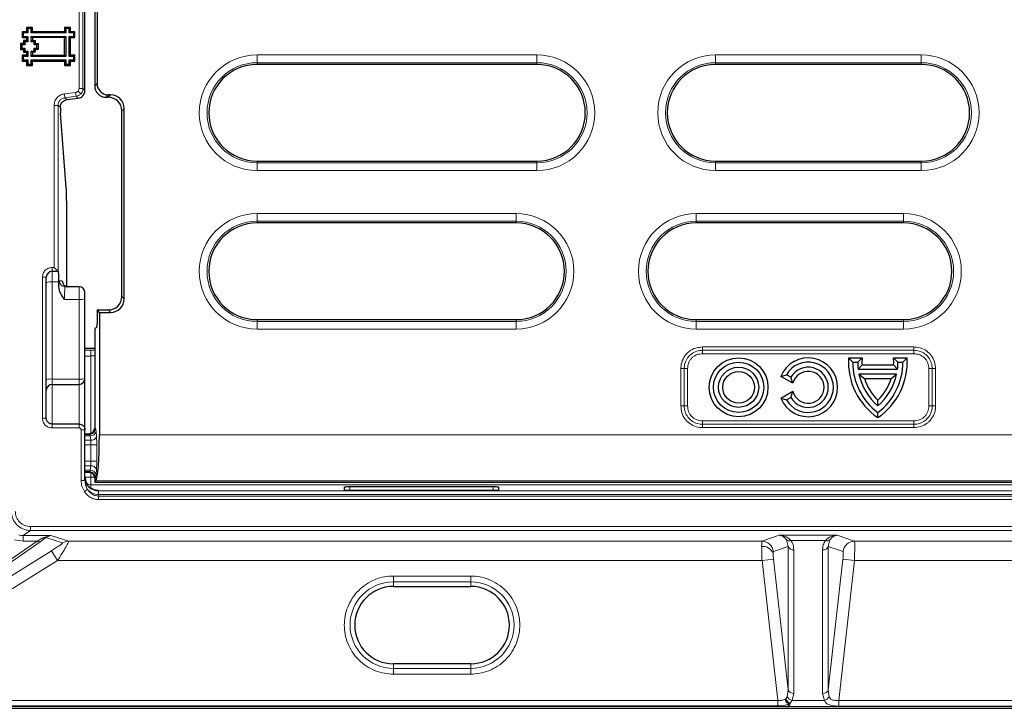
# Model space of a CAD drawing. Units: millimetres. Extents: x 0 to 420, y 0 to 297.
# Drawn here: x 77 to 141, y 121 to 165 of the extents above; entities that cross this region are included whole.
import ezdxf

# ---------------------------------------------------------------- set-up
doc = ezdxf.new("R2010")
doc.units = ezdxf.units.MM

msp = doc.modelspace()

# ---------------------------------------------------------------- linework, layer by layer
at = {"color": 8, "linetype": 'Continuous', "lineweight": 18}
for p, q in [((80.953484, 182.383887), (80.953484, 161.008051)), ((81.203332, 161.008051), (81.203332, 182.383887)), ((92.463954, 163.18224), (110.552444, 163.18224)), ((92.463954, 163.18224), (92.463954, 162.684143)), ((110.552444, 162.684143), (110.552444, 163.18224)), ((122.101057, 163.18224), (135.398887, 163.18224)), ((122.101057, 163.18224), (122.101057, 162.684143)), ((135.398887, 162.684143), (135.398887, 163.18224)), ((110.552444, 162.684143), (92.463954, 162.684143)), ((92.463954, 162.570969), (92.463954, 162.684143)), ((110.552444, 162.570969), (110.552444, 162.684143)), ((135.398887, 162.684143), (122.101057, 162.684143)), ((122.101057, 162.570969), (122.101057, 162.684143)), ((135.398887, 162.570969), (135.398887, 162.684143)), ((82.117059, 161.346221), (81.963954, 161.193115)), ((80.734085, 160.760066), (80.005729, 160.670635)), ((80.036178, 160.42265), (80.005729, 160.670635)), ((80.036178, 160.42265), (80.764534, 160.512081)), ((80.036178, 160.42265), (80.174536, 160.300241)), ((80.764534, 160.512081), (80.734085, 160.760066)), ((80.90194, 160.390513), (80.764534, 160.512081)), ((81.07781, 160.677011), (80.890774, 160.842486)), ((81.203332, 161.008051), (80.953484, 161.008051)), ((81.203332, 161.008051), (81.338954, 160.888062)), ((82.7111, 160.445969), (82.864205, 160.599075)), ((82.842284, 160.445969), (82.995389, 160.599075)), ((79.347532, 159.926679), (79.347532, 149.445969)), ((79.59738, 159.926679), (79.347532, 159.926679)), ((79.59738, 149.196122), (79.59738, 159.926679)), ((79.59738, 159.926679), (79.745827, 159.795344)), ((83.713954, 159.574299), (83.867059, 159.727404)), ((92.463954, 156.320969), (92.463954, 156.207796)), ((92.463954, 155.709699), (92.463954, 156.207796)), ((92.463954, 156.207796), (110.552444, 156.207796)), ((110.552444, 156.207796), (110.552444, 156.320969)), ((110.552444, 156.207796), (110.552444, 155.709699)), ((122.101057, 156.320969), (122.101057, 156.207796)), ((122.101057, 155.709699), (122.101057, 156.207796)), ((122.101057, 156.207796), (135.398887, 156.207796)), ((135.398887, 156.207796), (135.398887, 156.320969)), ((135.398887, 156.207796), (135.398887, 155.709699)), ((110.552444, 155.709699), (92.463954, 155.709699)), ((135.398887, 155.709699), (122.101057, 155.709699)), ((92.463954, 152.93224), (109.20346, 152.93224)), ((92.463954, 152.93224), (92.463954, 152.434143)), ((109.20346, 152.434143), (109.20346, 152.93224)), ((120.852444, 152.93224), (134.248749, 152.93224)), ((120.852444, 152.93224), (120.852444, 152.434143)), ((134.248749, 152.434143), (134.248749, 152.93224)), ((109.20346, 152.434143), (92.463954, 152.434143)), ((92.463954, 152.320969), (92.463954, 152.434143)), ((109.20346, 152.320969), (109.20346, 152.434143)), ((134.248749, 152.434143), (120.852444, 152.434143)), ((120.852444, 152.320969), (120.852444, 152.434143)), ((134.248749, 152.320969), (134.248749, 152.434143)), ((79.347532, 149.445969), (79.213954, 149.445969)), ((79.213954, 149.445969), (79.213954, 149.195969)), ((79.213954, 149.195969), (79.213954, 148.511336)), ((78.588954, 148.820969), (78.588954, 139.695892)), ((78.838954, 148.820969), (78.588954, 148.820969)), ((79.649102, 148.511336), (79.213954, 148.511336)), ((79.213954, 148.511336), (79.213954, 142.229487)), ((79.868777, 148.570969), (79.679105, 148.570969)), ((80.963954, 147.380603), (80.963954, 148.195969)), ((80.963954, 147.380603), (80.01474, 147.380603)), ((80.963954, 142.229487), (80.963954, 147.380603)), ((83.713954, 147.56764), (83.867059, 147.414535)), ((82.842284, 146.695969), (82.995389, 146.542864)), ((92.463954, 146.070969), (92.463954, 145.957796)), ((92.463954, 145.459699), (92.463954, 145.957796)), ((92.463954, 145.957796), (109.20346, 145.957796)), ((109.20346, 145.957796), (109.20346, 146.070969)), ((109.20346, 145.957796), (109.20346, 145.459699)), ((120.852444, 146.070969), (120.852444, 145.957796)), ((120.852444, 145.459699), (120.852444, 145.957796)), ((120.852444, 145.957796), (134.248749, 145.957796)), ((134.248749, 145.957796), (134.248749, 146.070969)), ((134.248749, 145.957796), (134.248749, 145.459699)), ((109.20346, 145.459699), (92.463954, 145.459699)), ((134.248749, 145.459699), (120.852444, 145.459699)), ((81.963954, 144.095115), (81.713954, 144.095115)), ((81.713954, 143.720344), (81.713954, 144.095115)), ((134.922222, 144.086669), (121.255686, 144.086669)), ((121.255686, 144.086669), (121.255686, 143.870163)), ((134.922222, 143.870163), (121.255686, 143.870163)), ((121.255687, 144.303176), (134.922222, 144.303176)), ((134.922222, 143.870163), (134.922222, 144.086669)), ((81.713954, 143.720344), (81.713954, 138.717004)), ((81.713954, 143.720344), (81.963954, 143.720344)), ((119.856748, 140.487702), (119.856748, 142.904237)), ((120.073254, 142.904237), (120.073254, 140.487702)), ((120.289761, 142.904237), (120.073254, 142.904237)), ((120.289761, 142.904237), (120.289761, 140.487702)), ((135.888148, 142.904237), (136.104654, 142.904237)), ((135.888148, 140.487702), (135.888148, 142.904237)), ((136.321161, 142.904237), (136.104654, 142.904237)), ((136.104654, 140.487702), (136.104654, 142.904237)), ((136.321161, 142.904237), (136.321161, 140.487702)), ((79.213954, 142.229487), (80.963954, 142.229487)), ((79.213954, 142.229487), (79.213954, 141.88717)), ((80.963954, 141.88717), (80.963954, 142.229487)), ((79.213954, 141.88717), (79.213954, 139.320812)), ((80.963954, 139.320812), (80.963954, 141.88717)), ((120.289761, 140.487702), (120.073254, 140.487702)), ((135.888148, 140.487702), (136.104654, 140.487702)), ((136.321161, 140.487702), (136.104654, 140.487702)), ((78.838954, 139.695892), (78.588954, 139.695892)), ((121.255686, 139.521776), (121.255686, 139.305269)), ((121.255686, 139.521776), (134.922222, 139.521776)), ((134.922222, 139.521776), (134.922222, 139.305269)), ((79.213954, 139.320812), (79.213954, 139.070843)), ((79.213954, 139.070843), (80.963954, 139.070843)), ((80.963954, 139.320812), (80.963954, 139.070843)), ((81.088954, 138.945825), (81.088954, 135.666444)), ((81.088954, 138.945825), (81.338954, 138.945825)), ((81.963943, 139.069554), (82.013412, 139.020085)), ((82.052385, 138.85086), (82.083579, 138.495969)), ((121.255687, 139.088763), (121.255686, 139.305269)), ((121.255686, 139.305269), (134.922222, 139.305269)), ((134.922222, 139.088763), (121.255687, 139.088763)), ((134.922222, 139.088763), (134.922222, 139.305269)), ((81.639839, 138.646512), (81.338954, 138.646512)), ((81.338954, 138.549812), (81.678812, 138.549812)), ((81.710006, 138.270969), (81.338954, 138.270969)), ((81.639839, 138.646512), (81.590381, 138.695969)), ((81.710006, 138.270969), (81.678812, 138.549812)), ((82.270165, 138.626173), (173.907744, 138.626173)), ((81.338954, 137.970969), (81.725316, 137.970969)), ((81.725316, 136.920969), (81.725316, 137.970969)), ((81.725316, 137.970969), (82.098889, 137.970969)), ((82.098889, 137.970969), (82.098889, 136.920969)), ((81.725316, 136.920969), (81.338954, 136.920969)), ((81.725316, 136.920969), (82.098889, 136.920969)), ((81.338954, 136.620969), (81.710006, 136.620969)), ((81.678812, 136.342127), (81.338954, 136.342127)), ((81.338954, 136.245427), (81.639839, 136.245427)), ((81.590381, 136.195969), (81.639839, 136.245427)), ((81.678812, 136.342127), (81.710006, 136.620969)), ((82.083579, 136.395969), (82.052385, 136.041079)), ((81.338954, 135.666444), (81.088954, 135.666444)), ((81.713954, 135.882784), (81.338954, 135.882784)), ((81.713954, 136.169933), (81.713954, 135.882784)), ((81.713954, 135.882784), (81.713954, 135.383088)), ((81.953506, 135.882784), (81.713954, 135.882784)), ((82.013412, 135.871854), (81.963943, 135.822385)), ((174.147334, 135.637589), (82.030574, 135.637589)), ((81.50224, 135.090799), (81.298893, 134.958994)), ((81.713954, 135.140423), (81.713954, 135.383088)), ((81.713954, 135.383088), (174.463954, 135.383088)), ((82.213954, 135.029363), (82.17831, 135.029363)), ((82.213954, 135.029363), (82.213954, 134.991803)), ((82.213954, 134.991803), (82.213954, 134.759096)), ((173.963954, 134.991803), (82.213954, 134.991803)), ((98.463954, 135.2568), (98.463954, 135.037521)), ((107.713954, 135.2568), (107.713954, 135.037521)), ((82.213954, 134.666362), (82.213954, 134.759096)), ((82.213954, 134.759096), (173.963954, 134.759096)), ((173.963954, 134.666362), (82.213954, 134.666362)), ((82.213954, 134.666362), (82.213954, 134.439785)), ((82.213954, 134.439785), (173.963954, 134.439785)), ((77.339705, 132.112936), (77.825735, 132.437525)), ((178.352174, 132.687372), (77.825735, 132.687372)), ((77.825735, 132.437525), (77.825735, 132.687372)), ((77.825735, 132.437525), (178.352174, 132.437525)), ((78.24909, 131.756467), (64.178761, 121.967104)), ((76.773798, 131.824525), (77.339705, 131.756467)), ((79.138869, 132.112936), (77.339705, 132.112936)), ((77.339705, 131.756467), (77.339705, 132.112936)), ((77.339705, 131.756467), (78.24909, 131.756467)), ((78.618695, 131.962159), (78.24909, 131.756467)), ((78.816136, 131.974563), (78.446531, 131.707163)), ((79.138869, 132.112936), (78.618695, 131.962159)), ((78.816136, 131.974563), (79.138869, 132.112936)), ((79.894932, 131.629166), (78.816136, 131.974563)), ((80.289814, 131.744439), (79.138869, 132.112936)), ((126.213754, 132.133147), (125.098234, 131.744439)), ((129.964155, 132.133147), (126.213754, 132.133147)), ((126.685146, 131.831348), (126.790251, 131.409124)), ((129.207868, 131.798104), (126.97004, 131.798104)), ((129.387657, 131.409124), (129.492762, 131.831348)), ((131.079674, 131.744439), (129.964155, 132.133147)), ((64.376202, 121.9178), (78.446531, 131.707163)), ((64.376202, 121.9178), (79.172185, 131.129472)), ((79.172185, 131.129472), (79.567067, 130.495204)), ((125.098234, 131.744439), (80.289814, 131.744439)), ((126.790251, 131.409124), (125.839605, 131.077867)), ((126.790251, 131.409124), (126.790251, 122.133396)), ((127.160936, 131.176351), (127.160936, 121.900623)), ((129.016972, 121.900623), (129.016972, 131.176351)), ((130.338304, 131.077867), (129.387657, 131.409124)), ((129.387657, 122.133396), (129.387657, 131.409124)), ((143.889056, 131.744439), (131.079674, 131.744439)), ((65.046482, 121.454989), (79.567067, 130.495204)), ((79.567067, 130.495204), (125.103802, 130.495204)), ((125.103802, 130.495204), (125.845172, 130.578173)), ((125.103802, 130.495204), (126.115518, 121.454989)), ((125.845172, 130.578173), (126.790251, 122.133396)), ((129.387657, 122.133396), (130.332736, 130.578173)), ((131.074107, 130.495204), (130.061934, 121.45091)), ((130.332736, 130.578173), (131.074107, 130.495204)), ((142.846758, 130.495204), (131.074107, 130.495204)), ((106.274149, 129.492676), (101.274149, 129.492676)), ((101.274149, 129.492676), (101.274149, 129.119103)), ((106.274149, 129.492676), (106.274149, 129.119103)), ((101.274149, 129.119103), (106.274149, 129.119103)), ((101.274149, 128.820969), (101.274149, 129.119103)), ((106.274149, 128.820969), (106.274149, 129.119103)), ((101.274149, 123.820969), (101.274149, 123.522836)), ((101.274149, 123.149263), (101.274149, 123.522836)), ((106.274149, 123.522836), (101.274149, 123.522836)), ((106.274149, 123.522836), (106.274149, 123.820969)), ((106.274149, 123.522836), (106.274149, 123.149263)), ((101.274149, 123.149263), (106.274149, 123.149263)), ((126.729203, 121.692327), (126.651326, 121.561686)), ((126.790251, 122.133396), (126.729203, 121.692327)), ((127.160936, 121.900623), (127.045367, 121.453452)), ((129.132542, 121.453452), (129.016972, 121.900623)), ((129.448705, 121.692327), (129.387657, 122.133396)), ((126.780513, 121.050653), (59.877919, 121.050653)), ((126.115518, 121.454989), (65.046482, 121.454989)), ((126.115518, 121.090072), (65.046482, 121.090072)), ((126.115518, 121.454989), (126.115518, 121.090072)), ((126.651326, 121.561686), (126.59018, 121.524988)), ((126.79571, 121.051397), (126.780513, 121.050653)), ((142.482336, 121.051397), (126.79571, 121.051397)), ((126.833063, 121.286426), (126.921813, 121.272448)), ((127.045367, 121.453452), (126.921813, 121.272448)), ((129.132542, 121.453452), (127.045367, 121.453452)), ((130.061934, 121.084386), (130.061934, 121.45091)), ((142.475398, 121.45091), (130.061934, 121.45091)), ((142.475398, 121.084386), (130.061934, 121.084386))]:
    msp.add_line(p, q, dxfattribs=at)
at = {"color": 7, "linetype": 'Continuous', "lineweight": 25}
for p, q in [((81.338954, 160.888062), (81.338954, 182.503876)), ((81.963954, 182.198823), (81.963954, 161.193115)), ((82.117059, 182.045718), (82.117059, 161.346221)), ((77.935774, 164.969946), (77.556256, 164.969628)), ((77.556256, 164.969628), (77.556291, 164.685003)), ((77.556256, 164.969628), (77.63665, 164.88931)), ((77.855457, 164.889494), (77.63665, 164.88931)), ((77.63665, 164.88931), (77.636686, 164.604628)), ((77.935774, 164.969946), (77.855457, 164.889494)), ((77.855695, 164.604921), (77.855457, 164.889494)), ((77.936012, 164.685306), (77.935774, 164.969946)), ((80.402511, 164.96998), (80.023011, 164.969931)), ((80.023011, 164.969931), (80.023031, 164.685306)), ((80.023011, 164.969931), (80.103401, 164.889557)), ((80.322137, 164.889585), (80.103401, 164.889557)), ((80.103401, 164.889557), (80.103421, 164.604921)), ((80.402511, 164.96998), (80.322137, 164.889585)), ((80.322174, 164.60496), (80.322137, 164.889585)), ((80.402548, 164.685355), (80.402511, 164.96998)), ((77.556291, 164.685003), (77.271678, 164.684967)), ((77.271678, 164.684967), (77.271734, 164.305467)), ((77.271678, 164.684967), (77.352074, 164.604593)), ((77.271734, 164.305467), (77.352107, 164.385862)), ((77.271734, 164.305467), (77.556347, 164.305503)), ((77.636686, 164.604628), (77.352074, 164.604593)), ((77.352074, 164.604593), (77.352107, 164.385862)), ((77.352107, 164.385862), (77.636726, 164.385898)), ((77.556291, 164.685003), (77.636686, 164.604628)), ((77.556347, 164.305503), (77.636726, 164.385898)), ((77.556347, 164.305503), (77.556362, 164.115753)), ((77.636726, 164.385898), (77.636753, 164.035435)), ((77.855415, 164.385925), (80.103482, 164.386205)), ((77.855709, 164.035213), (77.855415, 164.385925)), ((77.935867, 164.30555), (77.855415, 164.385925)), ((77.936012, 164.685306), (77.855695, 164.604921)), ((80.103421, 164.604921), (77.855695, 164.604921)), ((80.023106, 164.30581), (77.935867, 164.30555)), ((77.935867, 164.30555), (77.936026, 164.115665)), ((80.023031, 164.685306), (77.936012, 164.685306)), ((80.023031, 164.685306), (80.103421, 164.604921)), ((80.023106, 164.30581), (80.103482, 164.386205)), ((80.02323, 163.16731), (80.023106, 164.30581)), ((80.103482, 164.386205), (80.103624, 163.086925)), ((80.402548, 164.685355), (80.322174, 164.60496)), ((80.60679, 164.604997), (80.322174, 164.60496)), ((80.322202, 164.38623), (80.606818, 164.386266)), ((80.402597, 164.305855), (80.322202, 164.38623)), ((80.322374, 163.08696), (80.322202, 164.38623)), ((80.687164, 164.685392), (80.402548, 164.685355)), ((80.402597, 164.305855), (80.687213, 164.305892)), ((80.402748, 163.167355), (80.402597, 164.305855)), ((80.687164, 164.685392), (80.60679, 164.604997)), ((80.606818, 164.386266), (80.60679, 164.604997)), ((80.687213, 164.305892), (80.606818, 164.386266)), ((80.687213, 164.305892), (80.687164, 164.685392)), ((77.366627, 163.925979), (77.176865, 163.925955)), ((77.176865, 163.925955), (77.176913, 163.546455)), ((77.176865, 163.925955), (77.25726, 163.845581)), ((77.176913, 163.546455), (77.257288, 163.626908)), ((77.447079, 163.845604), (77.25726, 163.845581)), ((77.25726, 163.845581), (77.257288, 163.626908)), ((77.257288, 163.626908), (77.446853, 163.627066)), ((77.556362, 164.115753), (77.366468, 164.115594)), ((77.366468, 164.115594), (77.366627, 163.925979)), ((77.366468, 164.115594), (77.44692, 164.035276)), ((77.366536, 163.546614), (77.446853, 163.627066)), ((77.366627, 163.925979), (77.447079, 163.845604)), ((77.446853, 163.627066), (77.447013, 163.437181)), ((77.636753, 164.035435), (77.44692, 164.035276)), ((77.44692, 164.035276), (77.447079, 163.845604)), ((77.556362, 164.115753), (77.636753, 164.035435)), ((77.936026, 164.115665), (77.855709, 164.035213)), ((78.045332, 164.035372), (77.855709, 164.035213)), ((77.936026, 164.115665), (78.12565, 164.115824)), ((78.045269, 163.626891), (78.235301, 163.62705)), ((78.045427, 163.437277), (78.045269, 163.626891)), ((78.125721, 163.546574), (78.045269, 163.626891)), ((78.12565, 164.115824), (78.045332, 164.035372)), ((78.045491, 163.845486), (78.045332, 164.035372)), ((78.125809, 163.925939), (78.045491, 163.845486)), ((78.235118, 163.845645), (78.045491, 163.845486)), ((78.12565, 164.115824), (78.125809, 163.925939)), ((78.125809, 163.925939), (78.315435, 163.926097)), ((78.315435, 163.926097), (78.235118, 163.845645)), ((78.235301, 163.62705), (78.235118, 163.845645)), ((78.315753, 163.546733), (78.235301, 163.62705)), ((78.315435, 163.926097), (78.315753, 163.546733)), ((77.176913, 163.546455), (77.366536, 163.546614)), ((77.556489, 163.167003), (77.271876, 163.166967)), ((77.271876, 163.166967), (77.272194, 162.787265)), ((77.271876, 163.166967), (77.352328, 163.086593)), ((77.636941, 163.086628), (77.352328, 163.086593)), ((77.352328, 163.086593), (77.352511, 162.867717)), ((77.366536, 163.546614), (77.366695, 163.356729)), ((77.366695, 163.356729), (77.447013, 163.437181)), ((77.366695, 163.356729), (77.55633, 163.356888)), ((77.447013, 163.437181), (77.636647, 163.43734)), ((77.55633, 163.356888), (77.636647, 163.43734)), ((77.55633, 163.356888), (77.556489, 163.167003)), ((77.556489, 163.167003), (77.636941, 163.086628)), ((77.636647, 163.43734), (77.636941, 163.086628)), ((77.855534, 163.437117), (78.045427, 163.437277)), ((77.935986, 163.3568), (77.855534, 163.437117)), ((77.855827, 163.086936), (77.855534, 163.437117)), ((77.936144, 163.167321), (77.855827, 163.086936)), ((80.103624, 163.086925), (77.855827, 163.086936)), ((78.125879, 163.356959), (77.935986, 163.3568)), ((77.935986, 163.3568), (77.936144, 163.167321)), ((77.936144, 163.167321), (80.02323, 163.16731)), ((78.125879, 163.356959), (78.045427, 163.437277)), ((78.315753, 163.546733), (78.125721, 163.546574)), ((78.125721, 163.546574), (78.125879, 163.356959)), ((80.103624, 163.086925), (80.02323, 163.16731)), ((80.402748, 163.167355), (80.322374, 163.08696)), ((80.606986, 163.086998), (80.322374, 163.08696)), ((80.687361, 163.167393), (80.402748, 163.167355)), ((80.687361, 163.167393), (80.606986, 163.086998)), ((80.607014, 162.868268), (80.606986, 163.086998)), ((80.687408, 162.787893), (80.687361, 163.167393)), ((77.272194, 162.787265), (77.352511, 162.867717)), ((77.272194, 162.787265), (77.556528, 162.787503)), ((77.352511, 162.867717), (77.636902, 162.867955)), ((77.556528, 162.787503), (77.636902, 162.867955)), ((77.556528, 162.787503), (77.556563, 162.502878)), ((77.556563, 162.502878), (77.636938, 162.583273)), ((77.556563, 162.502878), (77.936092, 162.502925)), ((77.636902, 162.867955), (77.636938, 162.583273)), ((77.636938, 162.583273), (77.855689, 162.5833)), ((77.855625, 162.867925), (80.103652, 162.868205)), ((77.936028, 162.78755), (77.855625, 162.867925)), ((77.855689, 162.5833), (77.855625, 162.867925)), ((77.936092, 162.502925), (77.855689, 162.5833)), ((77.936028, 162.78755), (80.023278, 162.78781)), ((77.936092, 162.502925), (77.936028, 162.78755)), ((80.103652, 162.868205), (80.023278, 162.78781)), ((80.023278, 162.78781), (80.023313, 162.503185)), ((80.023313, 162.503185), (80.103688, 162.58358)), ((80.023313, 162.503185), (80.40283, 162.503232)), ((80.103652, 162.868205), (80.103688, 162.58358)), ((80.103688, 162.58358), (80.322436, 162.583607)), ((80.3224, 162.868232), (80.607014, 162.868268)), ((80.322436, 162.583607), (80.3224, 162.868232)), ((80.402795, 162.787857), (80.3224, 162.868232)), ((80.40283, 162.503232), (80.322436, 162.583607)), ((80.402795, 162.787857), (80.687408, 162.787893)), ((80.40283, 162.503232), (80.402795, 162.787857)), ((80.687408, 162.787893), (80.607014, 162.868268)), ((110.552444, 162.570969), (92.463954, 162.570969)), ((135.398887, 162.570969), (122.101057, 162.570969)), ((82.7111, 160.445969), (82.842284, 160.445969)), ((82.995389, 160.599075), (82.864205, 160.599075)), ((80.174536, 160.300241), (80.90194, 160.390513)), ((80.126079, 154.598995), (79.76334, 159.417943)), ((83.713954, 147.56764), (83.713954, 159.574299)), ((83.867059, 147.414535), (83.867059, 159.727404)), ((92.463954, 156.320969), (110.552444, 156.320969)), ((122.101057, 156.320969), (135.398887, 156.320969)), ((80.156417, 148.206245), (80.156417, 153.238291)), ((109.20346, 152.320969), (92.463954, 152.320969)), ((134.248749, 152.320969), (120.852444, 152.320969)), ((79.213954, 149.195969), (79.597684, 149.195969)), ((79.347532, 149.445969), (79.59738, 149.196122)), ((79.597684, 149.195969), (79.59738, 149.196122)), ((79.623011, 149.195969), (79.597684, 149.195969)), ((78.838954, 139.695892), (78.838954, 148.820969)), ((79.650044, 148.203), (79.649102, 148.511336)), ((80.963954, 148.195969), (80.053876, 148.195969)), ((81.338954, 142.26217), (81.338954, 147.413286)), ((82.117059, 146.695969), (82.842284, 146.695969)), ((82.270165, 146.542864), (82.117059, 146.695969)), ((82.117059, 146.695969), (82.117059, 145.808425)), ((82.270165, 146.542864), (82.995389, 146.542864)), ((82.270165, 146.542864), (82.270165, 138.626173)), ((92.463954, 146.070969), (109.20346, 146.070969)), ((120.852444, 146.070969), (134.248749, 146.070969)), ((82.095951, 145.558577), (81.963954, 145.505891)), ((81.963954, 145.505891), (81.963954, 139.073294)), ((81.963954, 144.195969), (81.338954, 144.195969)), ((130.698393, 143.595211), (131.574071, 143.595211)), ((130.698393, 143.595211), (130.963954, 143.320969)), ((130.963954, 143.320969), (131.288954, 143.320969)), ((131.288954, 143.320969), (131.574071, 143.595211)), ((133.603838, 143.595211), (133.888954, 143.320969)), ((133.603838, 143.595211), (134.479516, 143.595211)), ((133.888954, 143.320969), (134.213954, 143.320969)), ((134.213954, 143.320969), (134.479516, 143.595211)), ((131.567916, 143.140211), (131.316753, 142.865969)), ((131.316753, 142.865969), (133.861155, 142.865969)), ((131.567916, 143.140211), (133.609992, 143.140211)), ((133.861155, 142.865969), (133.609992, 143.140211)), ((81.338954, 142.101964), (81.338954, 142.218418)), ((81.338954, 138.945825), (81.338954, 142.101964)), ((126.32428, 142.398138), (126.681663, 142.508469)), ((127.095837, 141.952679), (126.32428, 142.398138)), ((126.963121, 142.345969), (126.681663, 142.508469)), ((127.095837, 141.952679), (126.963121, 142.345969)), ((131.371252, 142.540969), (131.727555, 142.266728)), ((133.806657, 142.540969), (131.371252, 142.540969)), ((131.727555, 142.266728), (133.450353, 142.266728)), ((133.450353, 142.266728), (133.806657, 142.540969)), ((79.213954, 141.88717), (80.963954, 141.88717)), ((126.32428, 140.993801), (127.095837, 141.43926)), ((126.963121, 141.045969), (127.095837, 141.43926)), ((126.32428, 140.993801), (126.681663, 140.883469)), ((126.681663, 140.883469), (126.963121, 141.045969)), ((132.588954, 140.487685), (132.588954, 140.860735)), ((132.588954, 139.73406), (132.588954, 140.070969)), ((80.963954, 139.320812), (79.213954, 139.320812)), ((81.338954, 135.666444), (81.338954, 138.945825)), ((81.338954, 138.695969), (81.590381, 138.695969)), ((81.591852, 138.695971), (81.590381, 138.695969)), ((81.590381, 136.195969), (81.338954, 136.195969)), ((81.338954, 135.878249), (81.404254, 135.546196)), ((81.590381, 136.195969), (81.591852, 136.195967)), ((81.963954, 135.818645), (81.963954, 135.570969)), ((81.963954, 135.570969), (82.030574, 135.637589)), ((81.963954, 135.570969), (174.213954, 135.570969)), ((82.180986, 135.029131), (82.213954, 135.029363)), ((98.088954, 135.214449), (98.088954, 135.050626)), ((107.713954, 135.2568), (98.463954, 135.2568)), ((98.463954, 135.037521), (107.713954, 135.037521)), ((108.088954, 135.050626), (108.088954, 135.214449)), ((101.274149, 128.820969), (106.274149, 128.820969)), ((106.274149, 123.820969), (101.274149, 123.820969)), ((59.767282, 120.940016), (179.399834, 120.940016)), ((126.780513, 121.050653), (126.78349, 121.052)), ((126.833063, 121.286426), (126.828463, 121.219034))]:
    msp.add_line(p, q, dxfattribs=at)
at = {"color": 8, "linetype": 'Continuous', "lineweight": 18, "flags": 128}
for points in [[(121.255686, 144.086669), (121.255686, 144.104837), (121.255686, 144.126399), (121.255686, 144.150985), (121.255686, 144.178176), (121.255687, 144.207505), (121.255687, 144.238471), (121.255687, 144.270544), (121.255687, 144.303176)], [(134.922222, 144.086669), (134.922222, 144.104837), (134.922222, 144.126399), (134.922222, 144.150985), (134.922222, 144.178176), (134.922222, 144.207505), (134.922222, 144.238471), (134.922222, 144.270544), (134.922222, 144.303176)], [(120.073254, 142.904237), (120.055086, 142.904237), (120.033525, 142.904237), (120.008938, 142.904237), (119.981748, 142.904237), (119.952419, 142.904237), (119.921453, 142.904237), (119.889379, 142.904237), (119.856748, 142.904237)], [(120.073254, 140.487702), (120.055086, 140.487702), (120.033525, 140.487702), (120.008938, 140.487702), (119.981748, 140.487702), (119.952419, 140.487702), (119.921453, 140.487702), (119.889379, 140.487702), (119.856748, 140.487702)]]:
    msp.add_lwpolyline(points, dxfattribs=at)
at = {"color": 7, "linetype": 'Continuous', "lineweight": 25}
for radius in [1.899241, 1.625, 1.3, 1.025759]:
    msp.add_circle((123.588954, 141.695969), radius, dxfattribs=at)
at = {"color": 8, "linetype": 'Continuous', "lineweight": 18}
for centre, radius, start, end in [((92.463954, 159.445969), 3.736271, 90, 270), ((110.552444, 159.445969), 3.736271, 270, 90), ((122.101057, 159.445969), 3.736271, 90, 270), ((135.398887, 159.445969), 3.736271, 270, 90), ((92.463954, 159.445969), 3.238173, 90, 270), ((110.552444, 159.445969), 3.238173, 270, 90), ((122.101057, 159.445969), 3.238173, 90, 270), ((135.398887, 159.445969), 3.238173, 270, 90), ((92.463954, 149.195969), 3.736271, 90, 270), ((109.20346, 149.195969), 3.736271, 270, 90), ((120.852444, 149.195969), 3.736271, 90, 270), ((134.248749, 149.195969), 3.736271, 270, 90), ((92.463954, 149.195969), 3.238173, 90, 270), ((109.20346, 149.195969), 3.238173, 270, 90), ((120.852444, 149.195969), 3.238173, 90, 270), ((134.248749, 149.195969), 3.238173, 270, 90), ((79.120916, 147.411163), 1.1041, 85.16619396, 104.79594482), ((80.05399, 148.570855), 0.374886, 179.98254848, 269.98253784), ((81.056992, 148.480776), 1.1041, 265.16619396, 284.79594482), ((79.120916, 141.129314), 1.1041, 85.16619396, 104.79594482), ((81.056992, 143.32966), 1.1041, 265.16619396, 284.79594482), ((81.297238, 142.195768), 0.102662, 270.80853691, 293.97562645), ((81.636496, 139.023428), 0.376931, 270.50812578, 359.49187422), ((81.69202, 138.91573), 0.366157, 267.93271762, 349.79525537), ((81.747543, 138.631272), 0.362253, 264.05227146, 338.06815863), ((81.636496, 135.868511), 0.376931, 0.50812578, 89.49187422), ((81.69202, 135.976208), 0.366157, 10.20474463, 92.06728238), ((81.747543, 136.260667), 0.362253, 21.93184137, 95.94772854), ((82.213688, 135.866537), 0.874734, 180.01746216, 270.01745152), ((81.713922, 135.75816), 0.375072, 216.26254713, 270.00487493), ((82.202574, 135.66407), 0.905046, 219.3026688, 270.72047777), ((78.394159, 131.917418), 0.21668, 227.97103421, 283.98718545), ((78.702103, 132.212101), 0.263492, 251.54562287, 295.64380247), ((126.856223, 132.060079), 0.285631, 233.20580403, 293.48293908), ((129.321685, 132.060079), 0.285631, 246.51706092, 306.79419598), ((80.292988, 130.999572), 0.744874, 90.24417511, 122.3028401), ((125.149205, 130.697365), 0.715438, 20.15267324, 95.59347765), ((125.093704, 130.993833), 0.75062, 6.42790957, 89.65415428), ((127.126069, 131.532366), 0.357719, 200.15267324, 275.59347765), ((129.051839, 131.532366), 0.357719, 264.40652236, 339.84732675), ((131.084205, 130.993833), 0.75062, 90.34584572, 173.57209043), ((101.274149, 126.320969), 2.798134, 90, 270), ((106.274149, 126.320969), 2.798134, 270, 90), ((127.168973, 121.945719), 0.507548, 209.95019699, 255.90462963), ((127.126069, 122.256639), 0.357719, 200.15267325, 275.59347765), ((129.051839, 122.256639), 0.357719, 264.40652235, 339.84732676), ((129.008935, 121.945719), 0.507548, 284.09537037, 330.04980301), ((127.076498, 121.65785), 0.504141, 195.28029597, 240.52563401), ((126.801918, 121.30123), 0.24991, 265.77129268, 268.57665138)]:
    msp.add_arc(centre, radius, start, end, dxfattribs=at)
at = {"color": 7, "linetype": 'Continuous', "lineweight": 25}
for centre, radius, start, end in [((92.463954, 159.445969), 3.125, 90, 270), ((110.552444, 159.445969), 3.125, 270, 90), ((122.101057, 159.445969), 3.125, 90, 270), ((135.398887, 159.445969), 3.125, 270, 90), ((92.463954, 149.195969), 3.125, 90, 270), ((109.20346, 149.195969), 3.125, 270, 90), ((120.852444, 149.195969), 3.125, 90, 270), ((134.248749, 149.195969), 3.125, 270, 90), ((79.213954, 148.820969), 0.375, 90, 180), ((80.243663, 148.570855), 0.374886, 179.98254848, 269.98253784), ((80.963954, 147.820969), 0.375, 0, 90), ((128.088954, 141.695969), 1.899241, 201.69774067, 158.30225933), ((128.088954, 141.695969), 1.625, 210, 150), ((135.026454, 143.320969), 4.336741, 176.37438266, 235.80176099), ((135.026454, 143.320969), 4.0625, 180, 233.13010235), ((135.026454, 143.320969), 3.7375, 180, 186.99248338), ((135.026454, 143.320969), 3.463259, 175.45822511, 182.99181067), ((130.151454, 143.320969), 4.336741, 304.19823901, 3.62561734), ((130.151454, 143.320969), 4.0625, 306.86989765, 0), ((130.151454, 143.320969), 3.463259, 357.00818933, 4.54177489), ((130.151454, 143.320969), 3.7375, 353.00751662, 0), ((128.088954, 141.695969), 1.3, 210, 150), ((128.088954, 141.695969), 1.025759, 194.4930841, 165.5069159), ((80.963954, 142.26217), 0.375, 270, 0), ((135.026454, 143.320969), 3.7375, 192.04592508, 229.29429317), ((135.026454, 143.320969), 3.463259, 197.7225122, 225.2659565), ((130.151454, 143.320969), 3.7375, 310.70570683, 347.95407492), ((130.151454, 143.320969), 3.463259, 314.7340435, 342.2774878), ((79.213954, 141.51217), 0.375, 90, 180), ((101.274149, 126.320969), 2.5, 90, 270), ((106.274149, 126.320969), 2.5, 270, 90)]:
    msp.add_arc(centre, radius, start, end, dxfattribs=at)
for centre, major_axis, ratio, start_param, end_param in [((82.716819, 161.198834), (0.534374, 0.534374), 0.992432509, 2.359992588, 3.923192719), ((82.869924, 161.351939), (0.534374, 0.534374), 0.992432509, 2.359992588, 3.923192719), ((80.838649, 160.888602), (0.374885, -0.33167), 0.99891478, 0.503238578, 0.723772817), ((82.835612, 159.567627), (0.623436, 0.623436), 0.992432509, 5.501585242, 7.064785372), ((82.988717, 159.720732), (0.623436, 0.623436), 0.992432509, 5.501585242, 7.064785372), ((79.785384, 160.778648), (0, 1.5), 0.034920769, 2.633328949, 2.707225377), ((80.104036, 153.238291), (0, 1.5), 0.034920769, 4.71238898, 5.848818031), ((79.623011, 148.445969), (0, 0.75), 0.034920769, 4.799655443, 6.283185307), ((82.835612, 147.574312), (0.623436, -0.623436), 0.992432509, 5.501585242, 7.064785372), ((82.988717, 147.421207), (0.623436, -0.623436), 0.992432509, 5.501585242, 7.064785372), ((82.095187, 145.808425), (0, 0.25), 0.087488664, 3.176499239, 4.71238898), ((81.729114, 138.603452), (0.192484, 0.603236), 0.223023295, 5.66340271, 5.673166749), ((82.007699, 138.626173), (0, 3), 0.087488664, 3.228859116, 4.71238898), ((81.729114, 136.288487), (-0.192484, 0.603236), 0.223023295, 3.751611212, 3.76137525), ((98.463954, 135.214449), (0.375, 0), 0.112937144, 1.570796327, 3.141592654), ((98.463954, 135.050626), (0.375, 0), 0.034947391, 3.141592654, 4.71238898), ((107.713954, 135.214449), (0.375, 0), 0.112937144, 0, 1.570796327), ((107.713954, 135.050626), (0.375, 0), 0.034947391, 4.71238898, 6.283185307)]:
    msp.add_ellipse(centre, major_axis=major_axis, ratio=ratio, start_param=start_param, end_param=end_param, dxfattribs=at)
at = {"color": 8, "linetype": 'Continuous', "lineweight": 18}
for points, knots in [([(80.005729, 160.670635), (79.919961, 160.651101), (79.74251, 160.610686), (79.523742, 160.433921), (79.374956, 160.195241), (79.356468, 160.014188), (79.347532, 159.926679)], [0, 0, 0, 0, 0.241665109, 0.5, 0.758334891, 1, 1, 1, 1]), ([(79.59738, 159.926679), (79.603996, 159.988489), (79.616931, 160.109325), (79.71566, 160.264124), (79.857274, 160.380984), (79.975633, 160.408549), (80.036178, 160.42265)], [0, 0, 0, 0, 0.255761365, 0.500000004, 0.744230166, 1, 1, 1, 1]), ([(80.890774, 160.842486), (80.868435, 160.821579), (80.823751, 160.779761), (80.763976, 160.766632), (80.734085, 160.760066)], [0, 0, 0, 0, 0.499936309, 1, 1, 1, 1]), ([(81.07781, 160.677011), (81.034271, 160.636072), (80.945162, 160.552283), (80.825652, 160.525684), (80.764534, 160.512081)], [0, 0, 0, 0, 0.488593162, 1, 1, 1, 1]), ([(80.953484, 161.008051), (80.95061, 160.977583), (80.944863, 160.916653), (80.908802, 160.867206), (80.890774, 160.842486)], [0, 0, 0, 0, 0.500063691, 1, 1, 1, 1]), ([(81.203332, 161.008051), (81.197278, 160.945731), (81.185442, 160.82387), (81.113137, 160.725213), (81.07781, 160.677011)], [0, 0, 0, 0, 0.511406838, 1, 1, 1, 1]), ([(79.213954, 149.445969), (79.135358, 149.437575), (79.014022, 149.424616), (78.868367, 149.346805), (78.768931, 149.266056), (78.688143, 149.166596), (78.610314, 149.020946), (78.597349, 148.899565), (78.588954, 148.820969)], [0, 0, 0, 0, 0.239442946, 0.369652978, 0.499999938, 0.630210033, 0.760557054, 1, 1, 1, 1]), ([(79.679105, 148.570969), (79.676407, 148.56639), (79.670954, 148.55713), (79.663115, 148.481514), (79.655887, 148.366363), (79.651977, 148.257054), (79.650044, 148.203)], [0, 0, 0, 0, 0.247300448, 0.500044569, 0.752764903, 1, 1, 1, 1]), ([(80.053876, 148.195969), (80.050551, 148.191209), (80.044325, 148.182296), (80.034314, 148.104819), (80.025659, 147.983604), (80.019738, 147.827153), (80.016388, 147.682948), (80.014536, 147.531929), (80.014672, 147.430635), (80.01474, 147.380603)], [0, 0, 0, 0, 0.15487163, 0.289947803, 0.499788056, 0.629309658, 0.755844518, 0.879403907, 1, 1, 1, 1]), ([(81.713954, 144.095115), (81.618763, 144.094821), (81.485831, 144.094411), (81.371433, 144.092133), (81.338954, 144.091487)], [0, 0, 0, 0, 0.716093931, 1, 1, 1, 1]), ([(119.856748, 142.904237), (119.858907, 142.962564), (119.866765, 143.174853), (119.973705, 143.532792), (120.190902, 143.840806), (120.470731, 144.083547), (120.802023, 144.263035), (121.106546, 144.28998), (121.255687, 144.303176)], [0, 0, 0, 0, 0.079771242, 0.29034014, 0.499954469, 0.585123357, 0.796813608, 1, 1, 1, 1]), ([(121.255686, 144.086669), (121.255681, 144.086669), (121.129539, 144.086669), (120.87104, 144.047258), (120.591097, 143.901674), (120.355301, 143.696299), (120.171104, 143.436575), (120.08406, 143.133776), (120.073254, 142.95384), (120.073254, 142.904242), (120.073254, 142.904237)], [0, 0, 0, 0, 0.0000080881, 0.2040504678, 0.415282425, 0.5000440838, 0.7089499665, 0.9197699123, 0.9999919119, 1, 1, 1, 1]), ([(121.255686, 143.870163), (121.132235, 143.857619), (120.943089, 143.838399), (120.716564, 143.719255), (120.564033, 143.595952), (120.440695, 143.443397), (120.321529, 143.216879), (120.302305, 143.027688), (120.289761, 142.904237)], [0, 0, 0, 0, 0.2424989602, 0.3715470828, 0.5000000441, 0.6283662517, 0.7575010398, 1, 1, 1, 1]), ([(134.922222, 144.303176), (134.980549, 144.301017), (135.192838, 144.293159), (135.550777, 144.186218), (135.858791, 143.969022), (136.101532, 143.689193), (136.28102, 143.3579), (136.307965, 143.053377), (136.321161, 142.904237)], [0, 0, 0, 0, 0.079771242, 0.29034014, 0.499954469, 0.585123357, 0.796813608, 1, 1, 1, 1]), ([(136.104654, 142.904237), (136.104654, 142.904242), (136.104654, 143.030385), (136.065243, 143.288883), (135.919659, 143.568827), (135.714284, 143.804623), (135.45456, 143.98882), (135.151761, 144.075864), (134.971825, 144.086669), (134.922227, 144.086669), (134.922222, 144.086669)], [0, 0, 0, 0, 0.0000080881, 0.204050468, 0.4152824252, 0.5000440838, 0.7089499665, 0.9197699123, 0.9999919119, 1, 1, 1, 1]), ([(135.888148, 142.904237), (135.875604, 143.027688), (135.856384, 143.216835), (135.737239, 143.44336), (135.613937, 143.59589), (135.461382, 143.719229), (135.234864, 143.838394), (135.045673, 143.857619), (134.922222, 143.870163)], [0, 0, 0, 0, 0.2424989602, 0.3715470828, 0.5000000441, 0.6283662517, 0.7575010398, 1, 1, 1, 1]), ([(81.338954, 143.694153), (81.341092, 143.696258), (81.345094, 143.700197), (81.379958, 143.70657), (81.434714, 143.712158), (81.506189, 143.716127), (81.593314, 143.719401), (81.66615, 143.71997), (81.713954, 143.720344)], [0, 0, 0, 0, 0.155267821, 0.290587381, 0.500555309, 0.630885184, 0.757742997, 1, 1, 1, 1]), ([(121.255687, 139.088763), (121.19736, 139.090922), (120.985071, 139.09878), (120.627132, 139.20572), (120.319117, 139.422917), (120.076377, 139.702746), (119.896888, 140.034039), (119.869944, 140.338561), (119.856748, 140.487702)], [0, 0, 0, 0, 0.079771308, 0.290340192, 0.499954505, 0.585123387, 0.796813622, 1, 1, 1, 1]), ([(120.073254, 140.487702), (120.073254, 140.487697), (120.073255, 140.361554), (120.112666, 140.103056), (120.25825, 139.823112), (120.463625, 139.587316), (120.723348, 139.403119), (121.026147, 139.316075), (121.206084, 139.30527), (121.255681, 139.305269), (121.255686, 139.305269)], [0, 0, 0, 0, 0.0000080881, 0.204050468, 0.4152824252, 0.5000440838, 0.7089499665, 0.9197699123, 0.9999919119, 1, 1, 1, 1]), ([(120.289761, 140.487702), (120.302305, 140.364251), (120.321525, 140.175104), (120.440669, 139.948579), (120.563972, 139.796049), (120.716526, 139.67271), (120.943045, 139.553545), (121.132236, 139.53432), (121.255686, 139.521776)], [0, 0, 0, 0, 0.24249896, 0.371547083, 0.500000044, 0.628366252, 0.75750104, 1, 1, 1, 1]), ([(136.321161, 140.487702), (136.319002, 140.429375), (136.311144, 140.217086), (136.204203, 139.859147), (135.987007, 139.551132), (135.707178, 139.308392), (135.375885, 139.128903), (135.071362, 139.101959), (134.922222, 139.088763)], [0, 0, 0, 0, 0.079771242, 0.29034014, 0.499954469, 0.585123357, 0.796813608, 1, 1, 1, 1]), ([(134.922222, 139.305269), (134.922227, 139.305269), (135.048369, 139.30527), (135.306868, 139.344681), (135.586812, 139.490265), (135.822607, 139.69564), (136.006805, 139.955364), (136.093849, 140.258163), (136.104654, 140.438099), (136.104654, 140.487697), (136.104654, 140.487702)], [0, 0, 0, 0, 0.000008088, 0.204050468, 0.415282425, 0.500044084, 0.708949966, 0.919769912, 0.999991912, 1, 1, 1, 1]), ([(134.922222, 139.521776), (135.045673, 139.53432), (135.23482, 139.55354), (135.461344, 139.672684), (135.613875, 139.795987), (135.737214, 139.948541), (135.856379, 140.17506), (135.875604, 140.364251), (135.888148, 140.487702)], [0, 0, 0, 0, 0.24249896, 0.371547083, 0.500000044, 0.628366252, 0.75750104, 1, 1, 1, 1]), ([(78.588954, 139.695892), (78.59834, 139.614029), (78.617102, 139.450376), (78.761468, 139.243791), (78.968021, 139.099087), (79.131974, 139.080258), (79.213954, 139.070843)], [0, 0, 0, 0, 0.249884004, 0.499547017, 0.749761722, 1, 1, 1, 1]), ([(80.963954, 139.070843), (80.980337, 139.068929), (81.0131, 139.0651), (81.054489, 139.036277), (81.08326, 138.99489), (81.087056, 138.962181), (81.088954, 138.945825)], [0, 0, 0, 0, 0.2502284049, 0.5004372357, 0.7502075523, 1, 1, 1, 1]), ([(82.013412, 139.020085), (82.02042, 139.007343), (82.034431, 138.981869), (82.046402, 138.89452), (82.052385, 138.85086)], [0, 0, 0, 0, 0.50017185, 1, 1, 1, 1]), ([(81.678812, 138.549812), (81.673551, 138.572005), (81.66157, 138.62255), (81.647648, 138.637901), (81.639839, 138.646512)], [0, 0, 0, 0, 0.439084662, 1, 1, 1, 1]), ([(81.725316, 137.970969), (81.724632, 138.024074), (81.723235, 138.132333), (81.714471, 138.224178), (81.710006, 138.270969)], [0, 0, 0, 0, 0.490533578, 1, 1, 1, 1]), ([(82.083579, 138.495969), (82.087994, 138.415587), (82.096821, 138.254879), (82.0982, 138.065583), (82.098889, 137.970969)], [0, 0, 0, 0, 0.50018137, 1, 1, 1, 1]), ([(81.710006, 136.620969), (81.714471, 136.667761), (81.723235, 136.759606), (81.724632, 136.867865), (81.725316, 136.920969)], [0, 0, 0, 0, 0.509466422, 1, 1, 1, 1]), ([(82.098889, 136.920969), (82.0982, 136.826356), (82.096821, 136.637059), (82.087994, 136.476352), (82.083579, 136.395969)], [0, 0, 0, 0, 0.49981863, 1, 1, 1, 1]), ([(81.639839, 136.245427), (81.647648, 136.254037), (81.66157, 136.269388), (81.673551, 136.319933), (81.678812, 136.342127)], [0, 0, 0, 0, 0.560915338, 1, 1, 1, 1]), ([(81.088954, 135.666444), (81.098489, 135.540596), (81.117503, 135.289632), (81.238547, 135.068992), (81.298893, 134.958994)], [0, 0, 0, 0, 0.50145731, 1, 1, 1, 1]), ([(81.50224, 135.090799), (81.455439, 135.180831), (81.361603, 135.361349), (81.346517, 135.564576), (81.338954, 135.666444)], [0, 0, 0, 0, 0.498744466, 1, 1, 1, 1]), ([(82.052385, 136.041079), (82.046402, 135.997419), (82.034431, 135.910069), (82.02042, 135.884595), (82.013412, 135.871854)], [0, 0, 0, 0, 0.49982815, 1, 1, 1, 1]), ([(81.298893, 134.958994), (81.354445, 134.884253), (81.465847, 134.734374), (81.692572, 134.569125), (81.946381, 134.459902), (82.125958, 134.446401), (82.213954, 134.439785)], [0, 0, 0, 0, 0.253979382, 0.509312502, 0.759553015, 1, 1, 1, 1]), ([(81.404254, 135.546196), (81.426141, 135.500035), (81.473314, 135.400542), (81.60034, 135.24579), (81.84635, 135.062063), (82.066982, 135.042437), (82.213954, 135.029363)], [0, 0, 0, 0, 0.1166166826, 0.2513468413, 0.5012905432, 1, 1, 1, 1]), ([(82.213954, 134.666362), (82.145105, 134.671869), (82.004749, 134.683095), (81.81027, 134.771483), (81.633733, 134.905706), (81.547567, 135.026996), (81.50224, 135.090799)], [0, 0, 0, 0, 0.237960177, 0.485104878, 0.729144902, 1, 1, 1, 1]), ([(76.576538, 133.686153), (76.595837, 133.520603), (76.633939, 133.193757), (76.91939, 132.784728), (77.255349, 132.55645), (77.567816, 132.453287), (77.738557, 132.442853), (77.825735, 132.437525)], [0, 0, 0, 0, 0.252871653, 0.499243463, 0.738009644, 0.866230887, 1, 1, 1, 1]), ([(77.825735, 132.687372), (77.699943, 132.7007), (77.506484, 132.721196), (77.273726, 132.845707), (77.113629, 132.974565), (76.984667, 133.134539), (76.860057, 133.367106), (76.839537, 133.560449), (76.826195, 133.686153)], [0, 0, 0, 0, 0.23962723, 0.36852992, 0.500123037, 0.631695671, 0.760541898, 1, 1, 1, 1]), ([(77.057852, 132.1477), (77.103503, 132.137498), (77.193099, 132.117476), (77.29146, 132.11443), (77.339705, 132.112936)], [0, 0, 0, 0, 0.509509594, 1, 1, 1, 1]), ([(126.213754, 132.133147), (126.298836, 132.117612), (126.469159, 132.086513), (126.613106, 131.916455), (126.685146, 131.831348)], [0, 0, 0, 0, 0.499536169, 1, 1, 1, 1]), ([(126.97004, 131.798104), (126.854398, 131.894033), (126.623399, 132.085653), (126.350189, 132.117329), (126.213754, 132.133147)], [0, 0, 0, 0, 0.500620756, 1, 1, 1, 1]), ([(126.97004, 131.798104), (127.025184, 131.702245), (127.140101, 131.502481), (127.153807, 131.287941), (127.160936, 131.176351)], [0, 0, 0, 0, 0.479863773, 1, 1, 1, 1]), ([(129.016972, 131.176351), (129.024101, 131.287941), (129.037808, 131.502481), (129.152724, 131.702245), (129.207868, 131.798104)], [0, 0, 0, 0, 0.5201362275, 1, 1, 1, 1]), ([(129.964155, 132.133147), (129.827718, 132.117329), (129.554508, 132.085653), (129.32351, 131.894032), (129.207868, 131.798104)], [0, 0, 0, 0, 0.499385049, 1, 1, 1, 1]), ([(129.492762, 131.831348), (129.564803, 131.916456), (129.70875, 132.086513), (129.879073, 132.117612), (129.964155, 132.133147)], [0, 0, 0, 0, 0.500468759, 1, 1, 1, 1]), ([(79.172185, 131.129472), (79.267778, 131.189601), (79.453532, 131.306444), (79.666016, 131.447575), (79.797234, 131.540097), (79.860717, 131.588501), (79.897096, 131.620766), (79.895641, 131.626415), (79.894932, 131.629166)], [0, 0, 0, 0, 0.307791635, 0.598094915, 0.720629667, 0.827610546, 0.916061366, 1, 1, 1, 1]), ([(79.567067, 130.495204), (79.663976, 130.647681), (79.860456, 130.956824), (80.072332, 131.309975), (80.196434, 131.529964), (80.25829, 131.648173), (80.291878, 131.723962), (80.290498, 131.73765), (80.289814, 131.744439)], [0, 0, 0, 0, 0.259692311, 0.526519663, 0.656147598, 0.777279603, 0.88952781, 1, 1, 1, 1]), ([(125.098234, 131.744439), (125.092763, 131.7244), (125.082059, 131.685202), (125.080321, 131.499945), (125.079471, 131.409396)], [0, 0, 0, 0, 0.511226441, 1, 1, 1, 1]), ([(125.079471, 131.409396), (125.080689, 131.282579), (125.082549, 131.089062), (125.092727, 130.759941), (125.100074, 130.584311), (125.103802, 130.495204)], [0, 0, 0, 0, 0.483650622, 0.738025051, 1, 1, 1, 1]), ([(131.074107, 130.495204), (131.08065, 130.660182), (131.093355, 130.980522), (131.100015, 131.382674), (131.096419, 131.672229), (131.085338, 131.720016), (131.079674, 131.744439)], [0, 0, 0, 0, 0.257521021, 0.500029634, 0.744467073, 1, 1, 1, 1]), ([(125.839605, 131.077867), (125.834209, 131.070182), (125.823432, 131.054833), (125.821704, 130.980811), (125.820841, 130.94385)], [0, 0, 0, 0, 0.500670056, 1, 1, 1, 1]), ([(125.820841, 130.94385), (125.821141, 130.919091), (125.821741, 130.869535), (125.826775, 130.778671), (125.834308, 130.680687), (125.841547, 130.612377), (125.845172, 130.578173)], [0, 0, 0, 0, 0.249379379, 0.499164929, 0.749216542, 1, 1, 1, 1]), ([(130.338304, 131.077867), (130.343742, 131.069302), (130.352118, 131.056109), (130.356732, 130.992436), (130.357476, 130.927845), (130.355137, 130.849215), (130.348538, 130.734559), (130.338955, 130.639721), (130.332736, 130.578173)], [0, 0, 0, 0, 0.240156136, 0.369937137, 0.499805359, 0.629529413, 0.759575211, 1, 1, 1, 1]), ([(101.274149, 129.492676), (101.080701, 129.482386), (100.682217, 129.46119), (100.091099, 129.284727), (99.522638, 128.992119), (99.015546, 128.579572), (98.602999, 128.07248), (98.310391, 127.504019), (98.133928, 126.912901), (98.112732, 126.514417), (98.102442, 126.320969)], [0, 0, 0, 0, 0.116516032, 0.24001133, 0.368640814, 0.5, 0.631359186, 0.75998867, 0.883483968, 1, 1, 1, 1]), ([(106.274149, 123.149263), (106.467596, 123.159552), (106.866079, 123.180748), (107.457205, 123.357211), (108.02563, 123.64982), (108.532861, 124.062367), (108.944893, 124.569459), (109.239361, 125.13792), (109.409304, 125.729038), (109.4636, 126.320969), (109.409304, 126.912901), (109.239361, 127.504019), (108.944893, 128.07248), (108.532861, 128.579572), (108.02563, 128.992119), (107.457205, 129.284727), (106.866079, 129.46119), (106.467596, 129.482386), (106.274149, 129.492676)], [0, 0, 0, 0, 0.0582580162, 0.1200056649, 0.1843204069, 0.25, 0.3156795931, 0.3799943351, 0.4417419838, 0.5, 0.5582580162, 0.6200056649, 0.6843204069, 0.75, 0.8156795931, 0.8799943351, 0.9417419838, 1, 1, 1, 1]), ([(98.102442, 126.320969), (98.112732, 126.127521), (98.133928, 125.729038), (98.310391, 125.13792), (98.602999, 124.569459), (99.015546, 124.062367), (99.522638, 123.64982), (100.091099, 123.357211), (100.682217, 123.180748), (101.080701, 123.159552), (101.274149, 123.149263)], [0, 0, 0, 0, 0.116516032, 0.24001133, 0.368640814, 0.5, 0.631359186, 0.75998867, 0.883483968, 1, 1, 1, 1]), ([(130.061934, 121.45091), (129.992242, 121.448676), (129.856009, 121.444307), (129.697433, 121.465138), (129.593938, 121.507153), (129.506489, 121.569042), (129.471894, 121.642853), (129.448705, 121.692327)], [0, 0, 0, 0, 0.2560622087, 0.5005433081, 0.6287149799, 0.7511374168, 1, 1, 1, 1]), ([(126.59018, 121.524988), (126.559866, 121.50962), (126.495778, 121.47713), (126.337173, 121.449651), (126.203099, 121.45288), (126.115518, 121.454989)], [0, 0, 0, 0, 0.237358221, 0.501816962, 1, 1, 1, 1]), ([(126.828444, 121.218957), (126.783071, 121.196158), (126.692491, 121.150644), (126.518601, 121.114064), (126.323919, 121.093368), (126.185007, 121.091171), (126.115518, 121.090072)], [0, 0, 0, 0, 0.2504574, 0.499998098, 0.749879765, 1, 1, 1, 1]), ([(126.651326, 121.561686), (126.664499, 121.531848), (126.692483, 121.468463), (126.758888, 121.383405), (126.837926, 121.312718), (126.894228, 121.28569), (126.921813, 121.272448)], [0, 0, 0, 0, 0.235365187, 0.499992538, 0.755028909, 1, 1, 1, 1]), ([(126.833063, 121.286426), (126.809441, 121.305473), (126.768328, 121.338623), (126.716383, 121.408015), (126.675994, 121.480556), (126.659199, 121.535792), (126.651326, 121.561686)], [0, 0, 0, 0, 0.287258867, 0.499969552, 0.765595586, 1, 1, 1, 1]), ([(126.921813, 121.272448), (126.909959, 121.212131), (126.892194, 121.121738), (126.851938, 121.071571), (126.827513, 121.05545), (126.804298, 121.052491), (126.79571, 121.051397)], [0, 0, 0, 0, 0.499347683, 0.748326665, 0.906910956, 1, 1, 1, 1]), ([(130.061934, 121.084386), (129.951898, 121.086777), (129.731296, 121.091569), (129.451145, 121.145271), (129.242791, 121.254797), (129.169285, 121.387245), (129.132542, 121.453452)], [0, 0, 0, 0, 0.249141237, 0.499479944, 0.749801307, 1, 1, 1, 1])]:
    msp.add_open_spline(points, degree=3, knots=knots, dxfattribs=at)
at = {"color": 7, "linetype": 'Continuous', "lineweight": 25}
for points, knots in [([(80.90194, 160.390513), (80.9561, 160.402672), (81.06436, 160.426976), (81.199498, 160.528509), (81.289135, 160.651057), (81.316002, 160.741981), (81.326837, 160.778648)], [0, 0, 0, 0, 0.26927582, 0.538261115, 0.813795312, 1, 1, 1, 1]), ([(79.745827, 159.795344), (79.745776, 159.810527), (79.745674, 159.840895), (79.751778, 159.901688), (79.765243, 159.947888), (79.773993, 159.977913)], [0, 0, 0, 0, 0.259301763, 0.51863819, 1, 1, 1, 1]), ([(79.745827, 159.795344), (79.747321, 159.74955), (79.750132, 159.663359), (79.754889, 159.554357), (79.758217, 159.49708), (79.759892, 159.468262)], [0, 0, 0, 0, 0.360296557, 0.678141626, 1, 1, 1, 1]), ([(79.773993, 159.977913), (79.795041, 160.024563), (79.837213, 160.118033), (79.960645, 160.230584), (80.081715, 160.285128), (80.154458, 160.296972), (80.174536, 160.300241)], [0, 0, 0, 0, 0.304197232, 0.609504617, 0.892222211, 1, 1, 1, 1]), ([(80.01474, 147.380603), (79.927492, 147.504843), (79.793324, 147.695895), (79.67117, 147.979095), (79.656761, 148.131812), (79.650044, 148.203)], [0, 0, 0, 0, 0.498178829, 0.766081505, 1, 1, 1, 1]), ([(81.338954, 147.413286), (81.338954, 147.439226), (81.338954, 147.491128), (81.338954, 147.567333), (81.338954, 147.638441), (81.338954, 147.701034), (81.338954, 147.753155), (81.338954, 147.791397), (81.338954, 147.816458), (81.338954, 147.819465), (81.338954, 147.820969)], [0, 0, 0, 0, 0.124944979, 0.249997625, 0.37489237, 0.499997722, 0.62489236, 0.749997619, 0.874945062, 1, 1, 1, 1]), ([(79.213954, 139.320812), (79.170884, 139.325012), (79.101615, 139.331768), (79.012836, 139.375998), (78.943732, 139.430238), (78.889731, 139.501037), (78.848251, 139.590965), (78.8424, 139.656999), (78.838954, 139.695892)], [0, 0, 0, 0, 0.218753775, 0.351820261, 0.500388214, 0.664213453, 0.802225734, 1, 1, 1, 1]), ([(80.963954, 139.320812), (81.008824, 139.316124), (81.10133, 139.30646), (81.203582, 139.240975), (81.26924, 139.168076), (81.307951, 139.101343), (81.333938, 139.026109), (81.337268, 138.972819), (81.338954, 138.945825)], [0, 0, 0, 0, 0.228217173, 0.4705009072, 0.5975372774, 0.7281333339, 0.8622879661, 1, 1, 1, 1]), ([(81.591852, 138.695971), (81.633665, 138.700164), (81.717297, 138.708549), (81.828588, 138.772847), (81.912491, 138.867394), (81.957122, 138.972314), (81.961995, 139.041789), (81.963943, 139.069554)], [0, 0, 0, 0, 0.214295841, 0.428618641, 0.642472338, 0.857118506, 1, 1, 1, 1]), ([(81.963943, 135.822385), (81.959672, 135.864462), (81.951131, 135.9486), (81.886738, 136.060932), (81.791823, 136.145421), (81.687318, 136.189597), (81.618749, 136.194173), (81.591852, 136.195967)], [0, 0, 0, 0, 0.215817292, 0.431561093, 0.647426725, 0.861700637, 1, 1, 1, 1]), ([(81.676207, 135.198451), (81.670678, 135.201178), (81.612932, 135.229663), (81.538724, 135.318699), (81.453413, 135.438382), (81.42058, 135.510443), (81.404284, 135.546208)], [0, 0, 0, 0, 0.050519199, 0.52762695, 0.765552499, 1, 1, 1, 1]), ([(82.213341, 135.030511), (82.189922, 135.029898), (82.096217, 135.027444), (81.913221, 135.055058), (81.762785, 135.146071), (81.676207, 135.198451)], [0, 0, 0, 0, 0.123907994, 0.495796171, 1, 1, 1, 1]), ([(126.78349, 121.052), (126.793419, 121.06388), (126.812896, 121.087185), (126.823329, 121.17561), (126.828444, 121.218957)], [0, 0, 0, 0, 0.509778941, 1, 1, 1, 1])]:
    msp.add_open_spline(points, degree=3, knots=knots, dxfattribs=at)

doc.saveas('drawing.dxf')
